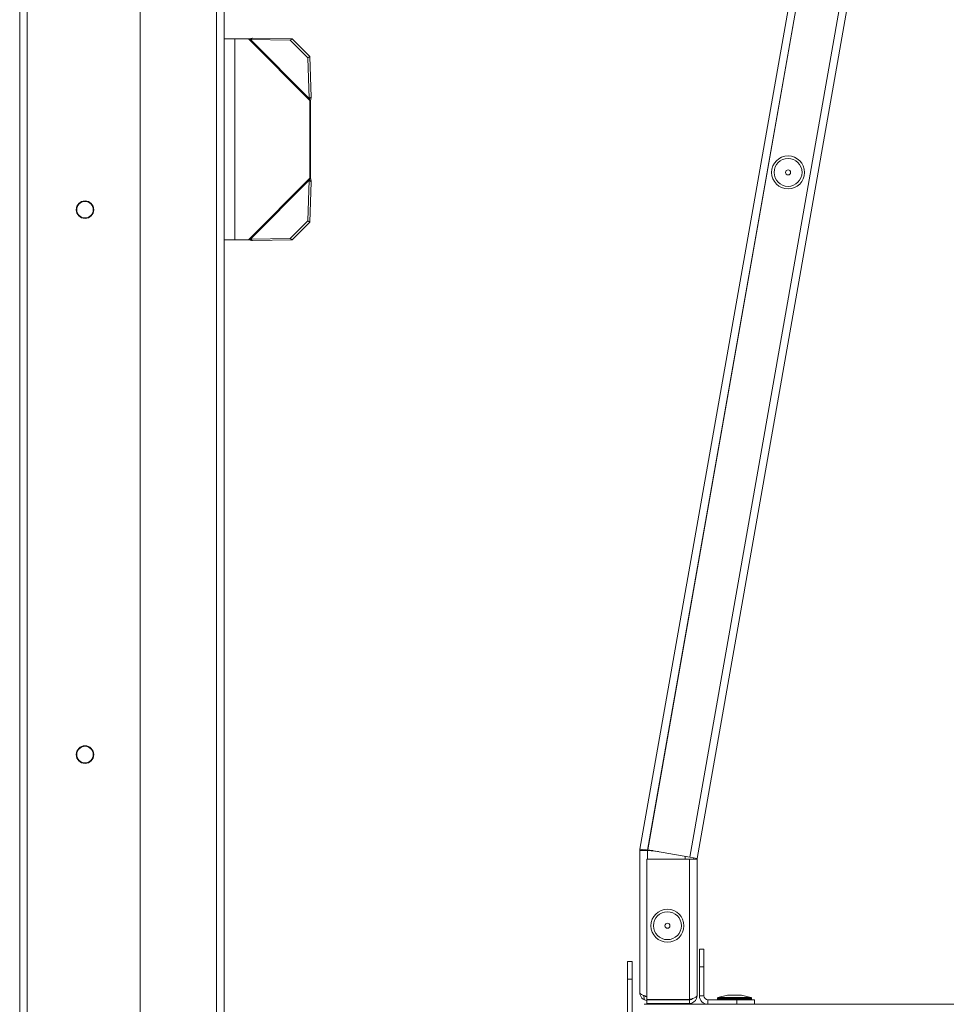
# Model space of a CAD drawing. Units: millimetres. Extents: x -115 to 2405, y 3 to 1785.
# Drawn here: x 573 to 758, y 1065 to 1261 of the extents above; entities that cross this region are included whole.
import ezdxf

# ---------------------------------------------------------------- set-up
doc = ezdxf.new("R2010")
doc.units = ezdxf.units.MM
doc.header["$LTSCALE"] = 6
doc.layers.add('Visible Edges(EnSy)', color=7, linetype='Continuous', lineweight=15)
doc.layers.add('Visible Tangent Edges(EnSy)', color=7, linetype='Continuous', lineweight=15)

msp = doc.modelspace()

# ---------------------------------------------------------------- linework, layer by layer
at = {"layer": 'Visible Edges(EnSy)'}
for p, q in [((573.44, 759.33), (573.44, 1469.33)), ((597.44, 1456.93), (597.44, 771.11)), ((696.92, 1095.51), (735.12, 1312.2)), ((736.53, 1311.33), (698.45, 1095.39)), ((708.3, 1093.65), (746.51, 1310.37)), ((614.14, 1303.67), (614.14, 798.33)), ((616.25, 1256.83), (614.14, 1256.83)), ((616.25, 1256.83), (618.97, 1256.83)), ((618.97, 1256.83), (619.03, 1256.83)), ((619.56, 1256.83), (619.39, 1256.71)), ((619.78, 1256.99), (619.56, 1256.83)), ((627.68, 1256.85), (619.78, 1256.99)), ((627.68, 1256.85), (627.29, 1256.57)), ((631.21, 1253.31), (627.68, 1256.85)), ((619.39, 1256.71), (627.29, 1256.57)), ((627.29, 1256.57), (630.82, 1253.04)), ((630.82, 1253.04), (631.21, 1253.31)), ((630.82, 1253.04), (631.08, 1244.98)), ((631.47, 1245.26), (631.21, 1253.31)), ((631.08, 1244.98), (631.25, 1245.1)), ((631.25, 1245.1), (631.47, 1245.26)), ((631.26, 1244.56), (631.2, 1244.56)), ((631.2, 1244.56), (631.2, 1229.1)), ((631.32, 1244.56), (631.26, 1244.56)), ((631.32, 1229.1), (631.32, 1244.56)), ((631.08, 1228.69), (630.82, 1220.63)), ((631.25, 1228.57), (631.08, 1228.69)), ((631.2, 1229.1), (631.26, 1229.1)), ((631.21, 1220.36), (631.47, 1228.41)), ((631.47, 1228.41), (631.25, 1228.57)), ((631.26, 1229.1), (631.32, 1229.1)), ((630.82, 1220.63), (627.29, 1217.1)), ((627.68, 1216.82), (631.21, 1220.36)), ((631.21, 1220.36), (630.82, 1220.63)), ((614.14, 1216.83), (616.25, 1216.83)), ((618.97, 1216.83), (616.25, 1216.83)), ((619.03, 1216.83), (618.97, 1216.83)), ((627.29, 1217.1), (619.39, 1216.96)), ((619.39, 1216.96), (619.56, 1216.84)), ((619.56, 1216.84), (619.78, 1216.68)), ((619.78, 1216.68), (627.68, 1216.82)), ((627.29, 1217.1), (627.68, 1216.82)), ((696.89, 1095.25), (696.89, 1066.88)), ((697.58, 1095.25), (696.89, 1095.25)), ((696.92, 1095.51), (697.59, 1095.39)), ((697.59, 1095.25), (697.58, 1095.25)), ((697.59, 1095.39), (697.61, 1095.39)), ((698.39, 1095.2), (700.6, 1095.01)), ((699.47, 1095.21), (698.4, 1095.3)), ((706.82, 1093.91), (698.45, 1095.39)), ((705.89, 1094.07), (705.89, 1093.51)), ((698.29, 1065.56), (698.29, 1093.51)), ((698.29, 1093.51), (706.79, 1093.51)), ((708.29, 1093.51), (706.79, 1093.51)), ((706.82, 1093.91), (708.3, 1093.65)), ((708.29, 1066.29), (708.29, 1093.51)), ((708.74, 1075.61), (708.74, 1072.07)), ((709.64, 1075.61), (708.74, 1075.61)), ((709.64, 1072.07), (709.64, 1075.61)), ((694.44, 1073.15), (694.44, 1069.61)), ((695.34, 1073.15), (694.44, 1073.15)), ((695.34, 1069.61), (695.34, 1073.15)), ((708.74, 1072.07), (709.64, 1072.07)), ((708.74, 1072.07), (708.74, 1066.31)), ((709.64, 1066.31), (709.64, 1072.07)), ((694.44, 1069.61), (695.34, 1069.61)), ((694.44, 1069.61), (694.44, 1056.75)), ((695.34, 1056.75), (695.34, 1069.61)), ((697.74, 1064.61), (710.44, 1064.61)), ((698.29, 1065.56), (706.79, 1065.56)), ((706.79, 1065.49), (698.29, 1065.49)), ((698.29, 1065.49), (698.29, 1064.79)), ((698.29, 1064.79), (706.79, 1064.79)), ((698.39, 1065.56), (698.39, 1065.49)), ((705.89, 1065.56), (705.89, 1065.49)), ((706.79, 1065.49), (706.79, 1064.79)), ((716.2, 1065.51), (710.44, 1065.51)), ((710.44, 1064.61), (716.2, 1064.61)), ((712.34, 1065.79), (712.34, 1065.66)), ((714.34, 1066.41), (712.45, 1065.93)), ((714.34, 1066.41), (717.14, 1066.41)), ((719.74, 1065.51), (716.2, 1065.51)), ((716.2, 1065.51), (716.2, 1064.61)), ((716.2, 1064.61), (716.6, 1064.61)), ((716.6, 1064.61), (830.44, 1064.61)), ((717.14, 1066.41), (719.02, 1065.93)), ((719.14, 1065.79), (719.14, 1065.66)), ((719.74, 1064.61), (719.74, 1065.51))]:
    msp.add_line(p, q, dxfattribs=at)
for centre, radius in [((726.4, 1230.26), 3.28), ((726.4, 1230.26), 0.5), ((586.44, 1222.83), 1.75), ((586.44, 1222.83), 1.65), ((586.44, 1114.33), 1.75), ((586.44, 1114.33), 1.65), ((702.39, 1080.26), 3.28), ((702.39, 1080.26), 0.5)]:
    msp.add_circle(centre, radius, dxfattribs=at)
for centre, radius, start, end in [((698.39, 1095.25), 1.5, 170, 180), ((698.39, 1095.25), 0.8, 170, 180), ((709.09, 1093.51), 1.5, 170, 180), ((709.09, 1093.51), 0.8, 170, 180), ((710.44, 1066.31), 1.7, 180, 270), ((710.44, 1066.31), 0.8, 180, 270), ((712.49, 1065.79), 0.15, 104.0362, 180), ((712.49, 1065.66), 0.15, 180, 270), ((718.99, 1065.66), 0.15, 270, 0), ((718.99, 1065.79), 0.15, 0, 75.9638)]:
    msp.add_arc(centre, radius, start, end, dxfattribs=at)
for points, knots in [([(619.39, 1256.71), (619.32, 1256.73), (619.25, 1256.75), (619.11, 1256.79), (619.04, 1256.81), (618.97, 1256.83)], [0, 0, 0, 0, 0.02180013, 0.02180013, 0.04360027, 0.04360027, 0.04360027, 0.04360027]), ([(619.18, 1256.85), (619.27, 1256.87), (619.35, 1256.89), (619.55, 1256.94), (619.66, 1256.96), (619.78, 1256.99)], [0.00892913, 0.00892913, 0.00892913, 0.00892913, 0.03567324, 0.03567324, 0.07134648, 0.07134648, 0.07134648, 0.07134648]), ([(631.2, 1244.56), (631.18, 1244.63), (631.16, 1244.7), (631.12, 1244.84), (631.1, 1244.91), (631.08, 1244.98)], [0, 0, 0, 0, 0.02180013, 0.02180013, 0.04360027, 0.04360027, 0.04360027, 0.04360027]), ([(631.47, 1245.26), (631.45, 1245.14), (631.42, 1245.03), (631.38, 1244.8), (631.35, 1244.68), (631.32, 1244.56)], [0, 0, 0, 0, 0.03567324, 0.03567324, 0.07134648, 0.07134648, 0.07134648, 0.07134648]), ([(631.08, 1228.69), (631.1, 1228.76), (631.12, 1228.83), (631.16, 1228.97), (631.18, 1229.04), (631.2, 1229.1)], [0, 0, 0, 0, 0.02180013, 0.02180013, 0.04360027, 0.04360027, 0.04360027, 0.04360027]), ([(631.32, 1229.1), (631.35, 1228.99), (631.38, 1228.87), (631.42, 1228.64), (631.45, 1228.53), (631.47, 1228.41)], [0, 0, 0, 0, 0.03567324, 0.03567324, 0.07134648, 0.07134648, 0.07134648, 0.07134648]), ([(618.97, 1216.83), (619.04, 1216.86), (619.11, 1216.88), (619.25, 1216.92), (619.32, 1216.94), (619.39, 1216.96)], [0, 0, 0, 0, 0.02180013, 0.02180013, 0.04360027, 0.04360027, 0.04360027, 0.04360027]), ([(619.78, 1216.68), (619.66, 1216.71), (619.55, 1216.73), (619.35, 1216.78), (619.27, 1216.8), (619.18, 1216.82)], [0, 0, 0, 0, 0.03567324, 0.03567324, 0.06241735, 0.06241735, 0.06241735, 0.06241735]), ([(696.89, 1095.25), (696.89, 1095.24), (697.31, 1095.22), (697.88, 1095.21), (698.04, 1095.21), (698.22, 1095.2), (698.39, 1095.2)], [0, 0, 0, 0, 0.777, 0.777, 0.777, 1, 1, 1, 1]), ([(698.39, 1095.2), (698.01, 1095.21), (697.66, 1095.23), (697.6, 1095.24), (697.6, 1095.25), (697.59, 1095.25), (697.59, 1095.25)], [-1, -1, -1, -1, -0.090775, -0.090775, -0.090775, 0, 0, 0, 0]), ([(698.29, 1066.18), (697.72, 1066.36), (697.18, 1066.54), (696.99, 1066.72), (696.92, 1066.77), (696.89, 1066.83), (696.89, 1066.88)], [-0.9545722, -0.9545722, -0.9545722, -0.9545722, -0.2229997, -0.2229997, -0.2229997, 0, 0, 0, 0]), ([(697.81, 1065.5), (697.43, 1065.66), (697.13, 1065.98), (696.99, 1066.37), (696.92, 1066.53), (696.89, 1066.71), (696.89, 1066.88)], [-0.7434566, -0.7434566, -0.7434566, -0.7434566, -0.2229997, -0.2229997, -0.2229997, 0, 0, 0, 0]), ([(697.81, 1066.34), (697.93, 1066.21), (698.1, 1066.11), (698.28, 1066.09), (698.28, 1066.09), (698.28, 1066.09), (698.29, 1066.09)], [0.4740842, 0.4740842, 0.4740842, 0.4740842, 0.9092253, 0.9092253, 0.9092253, 0.9146396, 0.9146396, 0.9146396, 0.9146396]), ([(706.79, 1064.79), (707.4, 1064.79), (707.99, 1065.2), (708.2, 1065.78), (708.26, 1065.94), (708.29, 1066.12), (708.29, 1066.29)], [-1, -1, -1, -1, -0.223, -0.223, -0.223, 0, 0, 0, 0]), ([(707.37, 1065.75), (707.25, 1065.62), (707.08, 1065.53), (706.9, 1065.5), (706.86, 1065.49), (706.83, 1065.49), (706.79, 1065.49)], [0.4740842, 0.4740842, 0.4740842, 0.4740842, 0.9092253, 0.9092253, 0.9092253, 1, 1, 1, 1]), ([(707.38, 1065.75), (707.75, 1065.88), (708.06, 1066), (708.2, 1066.13), (708.26, 1066.18), (708.29, 1066.24), (708.29, 1066.29)], [-0.7434566, -0.7434566, -0.7434566, -0.7434566, -0.2229997, -0.2229997, -0.2229997, 0, 0, 0, 0])]:
    msp.add_open_spline(points, degree=3, knots=knots, dxfattribs=at)
for points in [[(619.03, 1256.83), (619.07, 1256.83), (619.12, 1256.84), (619.18, 1256.85)], [(619.18, 1216.82), (619.12, 1216.83), (619.07, 1216.83), (619.03, 1216.83)], [(698.4, 1095.3), (697.63, 1095.42), (696.92, 1095.53), (696.92, 1095.51)], [(697.61, 1095.39), (697.61, 1095.4), (697.99, 1095.35), (698.4, 1095.3)], [(698.29, 1065.38), (698.12, 1065.4), (697.96, 1065.44), (697.81, 1065.5)], [(706.79, 1065.56), (706.99, 1065.62), (707.19, 1065.69), (707.38, 1065.75)]]:
    msp.add_open_spline(points, degree=3, dxfattribs=at)
at = {"layer": 'Visible Tangent Edges(EnSy)'}
for p, q in [((574.94, 1470.06), (574.94, 758.61)), ((612.64, 797.61), (612.64, 1431.06)), ((736.54, 1311.57), (698.4, 1095.3)), ((706.82, 1093.91), (743.47, 1301.77)), ((616.25, 1216.83), (616.25, 1256.83)), ((631.2, 1244.56), (618.97, 1256.83)), ((619.39, 1256.71), (631.08, 1244.98)), ((618.97, 1216.83), (631.2, 1229.1)), ((631.08, 1228.69), (619.39, 1216.96)), ((697.59, 1095.32), (697.58, 1095.25)), ((697.59, 1095.39), (697.59, 1095.32)), ((697.61, 1095.39), (697.59, 1095.32)), ((697.59, 1095.32), (697.59, 1095.25)), ((698.39, 1095.2), (698.39, 1093.51)), ((706.79, 1065.56), (706.79, 1093.51)), ((708.29, 1093.65), (708.29, 1093.51)), ((708.74, 1066.31), (709.64, 1066.31)), ((710.44, 1065.51), (710.44, 1064.61)), ((719.14, 1065.79), (712.34, 1065.79)), ((712.34, 1065.66), (719.14, 1065.66)), ((712.45, 1065.93), (719.02, 1065.93))]:
    msp.add_line(p, q, dxfattribs=at)
for centre in [(726.4, 1230.26), (702.39, 1080.26)]:
    msp.add_circle(centre, 2.78, dxfattribs=at)
for points, knots in [([(698.39, 1095.3), (698.34, 1095.31), (698.28, 1095.31), (698.18, 1095.33), (698.12, 1095.34), (697.98, 1095.36), (697.89, 1095.37), (697.75, 1095.38), (697.69, 1095.39), (697.61, 1095.4), (697.59, 1095.39), (697.59, 1095.39)], [-0.1264822, -0.1264822, -0.1264822, -0.1264822, -0.1098778, -0.1098778, -0.0927824, -0.0927824, -0.061666, -0.061666, -0.0308511, -0.0308511, 0, 0, 0, 0]), ([(697.64, 1066.4), (697.64, 1066.37), (697.65, 1066.35), (697.68, 1066.19), (697.7, 1066.06), (697.76, 1065.78), (697.78, 1065.64), (697.81, 1065.5)], [-0.09697731, -0.09697731, -0.09697731, -0.09697731, -0.08835236, -0.08835236, -0.04370583, -0.04370583, 0, 0, 0, 0])]:
    msp.add_open_spline(points, degree=3, knots=knots, dxfattribs=at)
msp.add_open_spline([(698.4, 1095.3), (698.4, 1095.3), (698.4, 1095.3), (698.39, 1095.3)], degree=3, dxfattribs=at)

doc.saveas('drawing.dxf')
